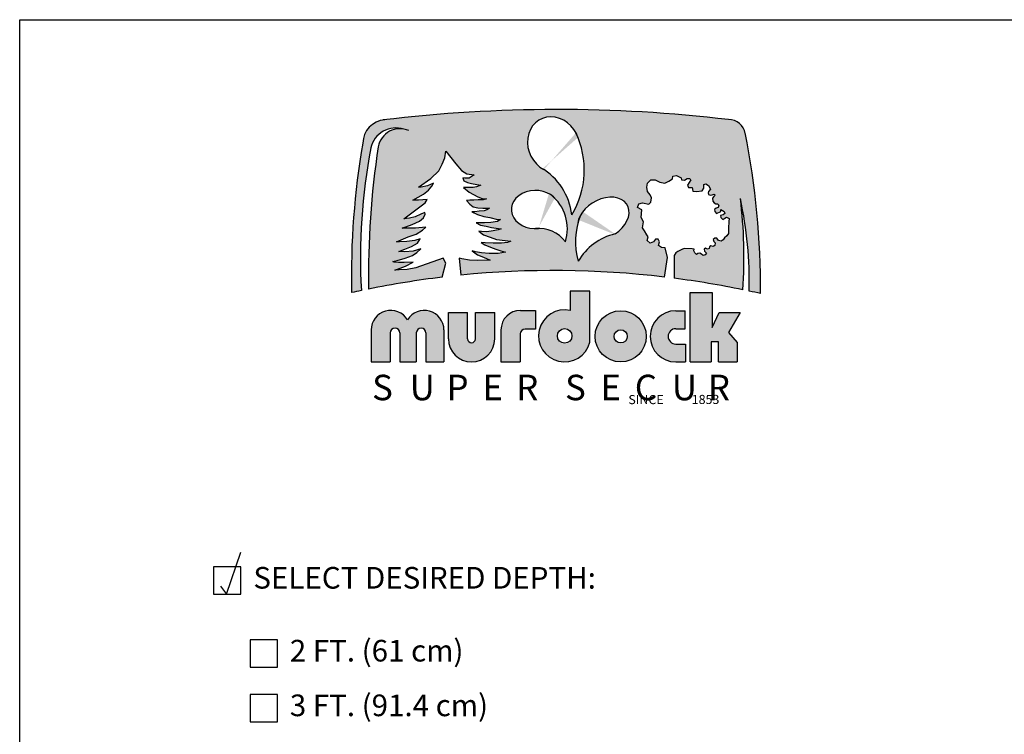
# Model space of a CAD drawing. Extents: x 0 to 219, y -5 to 280.
# Drawn here: x 0 to 108, y 202 to 280 of the extents above; entities that cross this region are included whole.
import ezdxf

# ---------------------------------------------------------------- set-up
doc = ezdxf.new("R2010")
doc.units = 0
doc.header["$LTSCALE"] = 10
doc.header["$MEASUREMENT"] = 0
for name, color, linetype in [('2673-LOGO$0$CADdetails-1-FINE', 1, 'CONTINUOUS'), ('2673-LOGO$0$CADdetails-2-FINELIGHT', 2, 'CONTINUOUS'), ('2673-LOGO$0$CADdetails-7-FRAME', 7, 'CONTINUOUS'), ('CADdetails-2-FINELIGHT', 2, 'CONTINUOUS'), ('CADdetails-4-MEDIUM', 4, 'CONTINUOUS'), ('CADdetails-7-VERYFINE', 7, 'CONTINUOUS'), ('CADdetails-9-EXTRAFINE', 9, 'CONTINUOUS')]:
    doc.layers.add(name, color=color, linetype=linetype)
doc.styles.add('2673-LOGO$0$CADdetails-NOTES', font='ARIALN.TTF', dxfattribs={"height": 2.38})
doc.styles.add('CADdetails-NOTES', font='ARIALN.TTF', dxfattribs={"height": 2.38})

# ---------------------------------------------------------------- blocks, each defined once
blk = doc.blocks.new('2673-LOGO')
at = {"layer": '2673-LOGO$0$CADdetails-2-FINELIGHT'}
h = blk.add_hatch(color=256, dxfattribs=at)
h.paths.add_polyline_path([(79.57127962197167, 267.5810652639362, 0.3518631981428298), (77.75926564183133, 269.0364102642503, 0.05951793420528712), (39.8514622185248, 268.9919455716111, 0.3638343970243466), (37.63901563469823, 266.4519818395538, 0.04849907724729074), (36.40355782216129, 250.0410738360678, -0.002674580629374257), (37.47812696880996, 250.2727992776817, -0.06013358829505497), (38.50675099818816, 265.9244508477007, -0.4352602960033778), (42.13629327120822, 267.9919497400209, 0.4103473083611517), (39.3183328843496, 266.0514286653326, 0.04118281186759061), (38.26984872259642, 250.4358542601083, -0.0198796932877021), (46.33379459134384, 251.7324308160954), (46.75488536190824, 253.2774558382851), (46.43451802125082, 253.8325840865882), (43.444424267568, 252.7650296084381), (42.48332310106748, 252.5728691864701), (41.60765276915754, 252.5301671680139), (41.14616633522174, 252.5076628059257), (42.30627294897577, 252.9558296926908), (43.17573084476486, 253.3754363044879), (42.18634778096951, 253.3304782141319), (41.54174978906115, 253.3304782141319), (41.07852807007517, 253.3888334887186), (40.91275046972785, 253.4468379675559), (41.4183719369191, 253.5545590409222), (42.28041545872581, 253.8197197905569), (43.06785927424387, 254.1014536309777), (43.5734807414356, 254.4329040659277), (43.98792431456808, 254.8555044918301), (43.14245898053233, 254.6069161635245), (42.2472599386566, 254.5323392633584), (41.59243820341639, 254.5571982300805), (42.25554860480655, 254.8140731037805), (42.97668138018473, 255.1040921506782), (43.62321359380388, 255.48526118853), (43.92990194057857, 255.9410057876326), (43.33515742256159, 255.7474482077849), (42.46683901519456, 255.6639822504424), (41.64861532475965, 255.6139028099281), (41.33134564744539, 255.6305957336137), (42.61712487694012, 256.148085070813), (43.50214123812944, 256.4652553070409), (44.17007906681628, 256.8992780174403), (44.53744431653701, 257.2164489231254), (43.40195094878877, 257.1162893726396), (42.46683901519361, 257.1162893726396), (41.94918704825385, 257.1162893726396), (43.0512836528891, 257.516926235668), (43.85280853402963, 257.8674829887242), (44.30366611927035, 258.2514262586092), (44.48734959960257, 258.6520624521797), (44.43725402719632, 258.8523808836937), (44.00309439577753, 258.635369528494), (43.3685541856752, 258.3515851396374), (42.76741073868761, 258.2180397417805), (42.13286967311439, 258.1345737844377), (43.46819953948833, 259.1151724231058), (44.47222314745544, 259.8827141922432), (44.70846424799843, 260.2664854115412), (43.74873525824463, 260.2074439429791), (43.1286029039897, 260.207443942979), (44.27591889184193, 260.8432090210737), (44.85254366192686, 261.2708926380547), (45.22455925628479, 261.7171711075839), (45.3919656749157, 262.0704746449147), (44.72233828944881, 261.7543608126803), (44.0527100485097, 261.6241961753855), (43.73649687885274, 261.6056013228372), (45.08510623378348, 262.5574045844643), (45.97555826271037, 263.4241519270985), (46.35048502756138, 264.1269189933278), (46.62881277363566, 264.8379826468133), (46.75969910165669, 265.5648977158603), (47.82132846885418, 264.1837586160505), (48.44667235723924, 263.4568435470036), (49.0429302048483, 263.0788477378775), (49.8427877714753, 262.9625415410563), (49.30470200541846, 262.6136222811355), (48.82478660997038, 262.599083671804), (48.60664387056452, 262.6281602210094), (48.70844415780937, 262.3083175102936), (49.10110143092883, 262.1193196057307), (49.56647295051383, 262.0320899581149), (50.13364561282069, 261.9157837612937), (50.35178835222738, 261.8867072120883), (50.5990171324098, 261.8430920535517), (50.10455957204567, 261.6395562091149), (49.72644531931388, 261.5814024412467), (49.17381567739756, 261.5814024412467), (48.67935811703324, 261.5814024412468), (49.30470200541851, 261.0580238860942), (49.77007352500363, 260.8108728831202), (50.2499880649826, 260.5491832708154), (50.72990346043075, 260.3892619154576), (51.19527498001895, 260.331108817047), (50.84624591259185, 260.2438784999736), (50.2790741057603, 260.2148019507684), (49.79915956578271, 260.2002640108946), (49.37741625188723, 260.2002640108946), (49.0138441640721, 260.1566488523578), (49.37741625188743, 259.7641151033579), (49.74098748423039, 259.4733489418475), (50.26453108537129, 259.342504135695), (50.81716072728865, 259.3279655263635), (51.36978951373237, 259.3279655263635), (51.52976102705774, 259.3279655263635), (51.22436102079536, 259.1389676218005), (50.9480461998368, 259.0226614249793), (50.40995957830681, 258.9645083265687), (49.91550201794402, 258.8918166188268), (49.59555899129322, 258.9063552281583), (50.22877578653902, 258.602235397157), (50.90712812876695, 258.4002359577676), (51.57104780646889, 258.2703799403969), (52.40816373585746, 258.082809319303), (52.74012357470739, 258.0539523521699), (52.42259640038473, 257.8519535822379), (51.67207902457544, 257.7365250442478), (50.99372582687568, 257.7076680771147), (50.3009408201201, 257.7076680771147), (50.05557867937846, 257.7076680771147), (50.54630210539005, 257.4335272240787), (51.18135559856412, 257.3325275043839), (51.74424405815667, 257.2026708175562), (52.26383281322349, 257.1016717673188), (52.81228860828846, 257.0583859818904), (52.48319288898283, 256.9352479709041), (51.92166719594762, 256.8204266308999), (51.24528329430297, 256.7311209954619), (50.64547181688965, 256.7566373694852), (50.35194661450822, 256.7821530740512), (50.88794845129052, 256.3866569754498), (51.60261813731472, 256.1187400691356), (52.31728696786713, 255.8890967196699), (53.23614835938493, 255.7615175273831), (53.87424562118031, 255.6849697442277), (53.51691077816828, 255.5318748473749), (52.85328966012146, 255.4808427687856), (51.92166719594811, 255.4808427687856), (51.05385437240646, 255.5063584733515), (50.63270988876189, 255.5318748473749), (51.01890749441375, 255.2759372142278), (51.6395197683406, 255.0227055284458), (52.20947014754321, 254.8201203137107), (52.76675526692284, 254.6301965493753), (53.29870901120896, 254.4655956858328), (52.48811270723322, 254.3389798429416), (51.50019848849556, 254.3516412933393), (50.63894028979006, 254.4022877643872), (49.9929966407616, 254.5035807064832), (49.62569555142441, 254.6301965493744), (50.23364256553845, 254.1997025496529), (50.8669200992802, 253.921147963076), (51.6141883932413, 253.6172698062449), (50.24512556334203, 253.5751461991007), (49.33564099808658, 253.5910973638353), (48.48997976101151, 253.7346544991582), (48.18681852441659, 253.8303601486502), (48.37418381454989, 251.9571211490172, -0.05450916258594111), (70.71065352485003, 251.7511727375515), (71.0454900639934, 253.8953062326889), (70.80107407504876, 254.9703994721633), (70.39371380831693, 255.0029779537446), (70.05153108160562, 255.2147387534815), (70.16559199050937, 255.6056818713736), (70.03523605499662, 255.915178785312), (69.72564252603138, 255.8988888750638), (69.51381487936101, 255.6056818713736), (69.13904381037531, 255.4753679450479), (68.81315525480125, 255.7685749487382), (68.94351119031398, 256.1595180666303), (68.79686108366411, 256.3875681071577), (68.5167794811753, 256.8231124259291), (68.30980447190318, 257.1449714434979), (68.42209001467837, 257.8047360726947), (68.16137899912475, 258.293414635331), (68.24285156575412, 259.1241685934872), (67.77031375900187, 259.4010863563868), (67.90066883904284, 259.7757402334881), (68.3080291057746, 259.8897655884806), (69.02498290147162, 259.7594509926975), (69.22763133586169, 259.9526490738477), (69.3184345332778, 260.4292144718092), (69.15952979327149, 260.7809648676541), (68.86442025714098, 261.1327159329567), (68.77361705972498, 261.6092813309182), (68.87577065681809, 262.0518061520375), (69.23898173553884, 262.4035565478824), (69.70434726682434, 262.4375971247247), (70.20376314166917, 262.1539272131068), (70.75993101489901, 262.0518061520374), (71.21394529103549, 262.2673949099708), (71.61120756878756, 262.5283715499991), (71.65660916749562, 262.812041461617), (72.03117150136508, 262.8914692510964), (72.55328817556392, 262.6418392468632), (72.61004017394897, 262.4375971247247), (72.9051497100794, 262.3922099120875), (73.2116087904151, 262.5737587626362), (73.47266712751457, 262.5737587626362), (73.59752152396165, 262.4262504889298), (73.42726638427825, 262.1312339415169), (73.24774430815788, 261.8201597314818), (73.36865630117073, 261.567211280377), (73.75472986341323, 261.567211280377), (73.8405234180416, 261.1812596378809), (74.25519454666943, 261.1383761964322), (74.85575199548279, 261.2241430793296), (75.04163917113988, 261.4957386548099), (75.05593838206846, 261.9245737387547), (75.26124818918956, 261.9807338620776), (75.55412836584173, 261.7892957847921), (75.76815714142154, 261.3838957313881), (75.56539321834, 261.1361515890367), (75.52300288032406, 260.9825733438421), (75.55074925228097, 260.7995014773967), (75.73387924236667, 260.7218343612396), (75.94972504002348, 260.7720878607132), (76.18741958713322, 260.8349874130614), (76.29228502979281, 260.7231659122806), (76.15246415442283, 260.5973674770423), (75.99866230362909, 260.3946918855404), (76.01264413452454, 260.0801947932579), (76.15945506987059, 259.9124628768157), (76.36219503974198, 259.7866644415772), (76.55794323869385, 259.7796753048907), (76.69776325859198, 259.6329101290504), (76.61387141774742, 259.3673349852005), (76.40414053242831, 259.3254021734543), (76.2014014180287, 259.178636997614), (76.24334776618684, 258.9549946655103), (76.41812321879557, 258.7243638661776), (76.91450644615361, 258.9283114269999), (76.89869903846355, 259.1811548274108), (77.26227540363756, 258.9283114269998), (77.33268757552595, 258.7289088133964), (77.14578837674424, 258.5965637529034), (76.88101472567155, 258.5187132053812), (76.89658944503549, 258.2695933277912), (77.13800101706231, 258.0671828414739), (77.35604965457162, 258.2073130236649), (77.53277949786889, 258.3208894505701), (77.80772250442601, 258.1761732063305), (77.7765722102265, 257.8569872334588), (77.75563197181123, 257.1010210545928), (77.7393993110663, 256.5150037288674), (77.5794509790557, 256.264423401596), (77.32619026729948, 256.0442662654298), (77.16102090739308, 255.8241091292639), (76.9297826058636, 255.6920151153473), (76.63247707365454, 255.7800775681391), (76.47831849112538, 256.0222504848676), (76.23606941221854, 256.0332583751488), (76.07090005231203, 255.8571328001074), (76.1259565056142, 255.6589914445038), (76.29065022320685, 255.5103464318995), (76.26144099449323, 255.2183457906909), (76.05697639349823, 255.1112794467957), (75.79409333507581, 255.1696795750374), (75.65778331592198, 255.0820790479461), (75.63831106709415, 254.8971454200903), (75.43384646609904, 254.8290120487178), (75.22938100963225, 254.9166119063516), (75.06386261723637, 254.7998116498681), (75.11254409477785, 254.5954115357509), (75.34621877995822, 254.3812775090455), (75.20017178091864, 254.1963438811896), (74.96649795120993, 254.1087433540983), (74.7815064545147, 254.2450107663004), (74.5965149578191, 254.3618110227841), (74.40178648123809, 254.3228773808038), (74.23626723337048, 254.23527752317), (74.04153875678924, 254.3910107521762), (73.94417494623463, 254.6148780220123), (73.9831202993621, 254.7998116498681), (73.7494464696533, 254.85821177811), (72.93723075758379, 254.8824461409499), (72.69945237423845, 254.8287710440045), (72.4923554865532, 254.7137528834848), (72.19321496735992, 254.5680635259062), (71.98611722420273, 254.3993709378984), (71.77902033651755, 254.1156601893707), (71.77895273179055, 251.6187052078577, -0.0185870249093066), (79.31106297698369, 250.3584902530039, 0.04904835382463738), (79.04990518068487, 260.3736869858587, -0.05821697754388915), (80.02206673531563, 250.2095585527065, -0.003079245562436672), (81.25819776595546, 249.9380962703825, 0.05084268469712763)])
edge = h.paths.add_edge_path(flags=16)
edge.add_arc((53.78722222504089, 257.8279382746647), 6.810296348035714, 6.350654920629721, 57.00067580317475)
edge.add_ellipse((58.56854739281323, 266.2557648396403), major_axis=(-1.51058566639017, 2.775939484848493), ratio=0.8801052982096532, start_angle=270.0000000000492, end_angle=486.3527479936382, ccw=False)
edge.add_ellipse((58.56854739281323, 266.2557648396403), major_axis=(-1.51058566639017, 2.775939484848493), ratio=0.8801052982096532, start_angle=258.41444588497, end_angle=270.0000000000492, ccw=False)
edge.add_arc((52.41163743609093, 263.5071819201294), 9.517933114920163, -31.16756010162692, 21.533271445148728, ccw=False)
edge = h.paths.add_edge_path(flags=16)
edge.add_ellipse((64.0239675466463, 258.1553979305843), major_axis=(2.61343722487743, 1.499414171247167), ratio=0.6990543757694158, start_angle=275.38818689779225, end_angle=491.29268915009084, ccw=False)
edge.add_arc((66.69110330783549, 250.3950254005284), 6.236496588502765, 102.767018749724, 150.3754569338558)
edge.add_arc((68.78943599828128, 255.6544362617709), 7.828300479504541, 165.2368522432596, 196.143572201648, ccw=False)
edge.add_ellipse((64.0239675466463, 258.1553979305843), major_axis=(2.61343722487743, 1.499414171247167), ratio=0.6990543757694158, start_angle=491.29268915009084, end_angle=512.9887619774393, ccw=False)
edge = h.paths.add_edge_path(flags=16)
edge.add_arc((56.93886073771156, 253.4600122085682), 3.623815756990446, 36.53237047313231, 90.49094310067836)
edge.add_ellipse((56.57144551066239, 259.1634875082801), major_axis=(-2.645324080286003, -0.01218647027513953), ratio=0.7928563401587834, start_angle=229.4042710298498, end_angle=457.09586596165525, ccw=False)
edge.add_ellipse((56.57144551066239, 259.1634875082801), major_axis=(-2.645324080286003, -0.01218647027513953), ratio=0.7928563401587834, start_angle=210.1794671767388, end_angle=229.4042710298498, ccw=False)
edge.add_arc((55.31979921193367, 257.0506917897853), 4.752235695713827, -17.556657847779718, 41.96479205541118, ccw=False)
h.paths.add_polyline_path([(42.53913151407102, 247.057184649133, 0.7593652759530615), (38.5419749911072, 245.9429292720372), (38.5419749911072, 242.4325255802255), (40.63925442830953, 242.4325255802255), (40.63925442830953, 245.6194915743478, -1), (41.69615731388046, 245.6194915743478), (41.69615731388047, 242.4325255802255), (43.50560760981262, 242.4325255802255), (43.50560760981261, 245.6194915743478, -1), (44.56251049538355, 245.6194915743478), (44.56251049538356, 242.4325255802255), (46.53628803703483, 242.4325255802255), (46.53628803703483, 245.9429292720372, 0.7593652759530615)])
h.paths.add_polyline_path([(49.13160755487237, 247.8549917134416), (47.02329733449346, 247.8549917134416), (47.02329733449346, 244.9718626943384, 1), (52.1019715627192, 244.9718626943384), (52.10197156271919, 247.8549917134416), (49.99366134234025, 247.8549917134416), (49.99366134234026, 244.9718626943384, -1), (49.1316075548724, 244.9718626943384)])
h.paths.add_polyline_path([(55.44554540353954, 246.0451139315724), (56.56918278778437, 246.0451139315724), (56.56918278778437, 248.0968135664771), (54.9428179974052, 248.096813566477, 0.414213562373095), (52.78893370296536, 245.9429292720372), (52.78893370296536, 242.4325255802256), (54.9016920466912, 242.4325255802256), (54.90169204669121, 245.501260574724, -0.4142135623730951)])
h.paths.add_polyline_path([(62.55429913293329, 250.203045070404), (60.39278580180041, 250.2030450704039), (60.39278580180041, 248.0865035043232, 2.37945550098488), (62.55429913293329, 244.6175556140969)])
h.paths.add_polyline_path([(60.57264190135527, 245.2933250388839, -1), (58.9762767956214, 245.2933250388839, -1)], flags=16)
h.paths.add_polyline_path([(63.1189151807215, 245.239572324586, 1), (68.73300866944248, 245.239572324586, 1)])
h.paths.add_polyline_path([(66.64910677010539, 245.239572324586, -1), (65.2028170800586, 245.239572324586, -1)], flags=16)
h.paths.add_polyline_path([(72.9959357980598, 248.0466190689465), (71.96400841132572, 248.0466190689465, 1), (71.96400841132565, 242.4325255802256), (73.01999166472524, 242.4325255802255), (73.01999166472523, 244.4000927266476), (71.96400841132572, 244.4000927266476, -1), (71.96400841132572, 246.0790519225244), (72.9959357980598, 246.0790519225244)])
h.paths.add_polyline_path([(75.96514834088066, 250.0477489971694), (73.53243808583773, 250.0477489971694), (73.53243808583773, 242.4325255802255), (75.85546573658539, 242.4325255802255), (75.85546573658542, 244.6232035288433), (76.65808989897333, 244.6232035288433), (76.65808989897334, 242.4325255802255), (78.70560002846867, 242.4325255802255), (78.70560002846867, 244.574078734777), (77.73917526103448, 245.6711998050495), (79.0332020940333, 247.8652337443004), (76.71367417836835, 247.8652337443003), (75.96514834088065, 246.2023641513575)])
for p, q in [((62.55429913293328, 250.203045070404), (60.39278580180041, 250.203045070404)), ((60.39278580180041, 250.203045070404), (60.39278580180041, 248.0865035043232)), ((62.55429913293329, 244.6175556140969), (62.55429913293328, 250.203045070404)), ((73.53243808583773, 242.4325255802255), (73.53243808583773, 250.0477489971694)), ((73.53243808583773, 250.0477489971694), (75.96514834088066, 250.0477489971694)), ((75.96514834088066, 250.0477489971694), (75.96514834088066, 246.2023641513575)), ((47.02329733449346, 244.9718626943384), (47.02329733449346, 247.8549917134416)), ((47.02329733449346, 247.8549917134416), (49.13160755487239, 247.8549917134416)), ((49.1316075548724, 244.9718626943384), (49.13160755487238, 247.8549917134416)), ((49.99366134234026, 244.9718626943384), (49.99366134234024, 247.8549917134416)), ((49.99366134234025, 247.8549917134416), (52.10197156271919, 247.8549917134416)), ((52.1019715627192, 244.9718626943384), (52.10197156271919, 247.8549917134415)), ((54.9428179974052, 248.096813566477), (56.56918278778437, 248.096813566477)), ((56.56918278778437, 248.096813566477), (56.56918278778437, 246.0451139315724)), ((71.96400841132572, 248.0466190689465), (72.9959357980598, 248.0466190689465)), ((72.9959357980598, 246.0790519225244), (72.9959357980598, 248.0466190689465)), ((75.96514834088066, 246.2023641513575), (76.71367417836836, 247.8652337443003)), ((76.71367417836836, 247.8652337443003), (79.0332020940333, 247.8652337443003)), ((79.0332020940333, 247.8652337443003), (77.73917526103446, 245.6711998050495)), ((38.5419749911072, 245.9429292720372), (38.5419749911072, 242.4325255802255)), ((40.63925442830953, 245.6194915743478), (40.63925442830953, 242.4325255802255)), ((41.69615731388046, 245.6194915743478), (41.69615731388046, 242.4325255802255)), ((43.50560760981261, 245.6194915743478), (43.50560760981261, 242.4325255802255)), ((44.56251049538355, 245.6194915743478), (44.56251049538355, 242.4325255802255)), ((46.53628803703483, 245.9429292720372), (46.53628803703482, 242.4325255802255)), ((52.78893370296536, 245.9429292720372), (52.78893370296535, 242.4325255802256)), ((54.90169204669121, 245.501260574724), (54.9016920466912, 242.4325255802256)), ((56.56918278778437, 246.0451139315724), (55.44554540353954, 246.0451139315724)), ((71.96400841132572, 246.0790519225244), (72.9959357980598, 246.0790519225244)), ((77.73917526103446, 245.6711998050495), (78.70560002846867, 244.574078734777)), ((71.96400841132572, 244.4000927266476), (73.01999166472524, 244.4000927266476)), ((73.01999166472524, 244.4000927266476), (73.01999166472524, 242.4325255802255)), ((76.65808989897334, 244.6232035288433), (75.85546573658542, 244.6232035288433)), ((75.85546573658542, 244.6232035288433), (75.8554657365854, 242.4325255802255)), ((76.65808989897334, 242.4325255802255), (76.65808989897334, 244.6232035288433)), ((78.70560002846867, 244.574078734777), (78.70560002846867, 242.4325255802255)), ((38.5419749911072, 242.4325255802255), (40.63925442830953, 242.4325255802255)), ((41.69615731388046, 242.4325255802255), (43.50560760981261, 242.4325255802255)), ((44.56251049538356, 242.4325255802255), (46.53628803703483, 242.4325255802255)), ((52.78893370296535, 242.4325255802256), (54.9016920466912, 242.4325255802256)), ((71.96400841132572, 242.4325255802256), (73.01999166472524, 242.4325255802255)), ((73.53243808583773, 242.4325255802255), (75.8554657365854, 242.4325255802255)), ((76.65808989897333, 242.4325255802255), (78.70560002846868, 242.4325255802255))]:
    blk.add_line(p, q, dxfattribs=at)
for points in [[(46.33379459134385, 251.7324308160954), (46.75488536190824, 253.2774558382851), (46.43451802125082, 253.8325840865882), (43.44442426756802, 252.7650296084381), (42.48332310106764, 252.5728691864701), (41.60765276915754, 252.5301671680139), (41.14616633522178, 252.5076628059257), (42.3062729489759, 252.9558296926908), (43.17573084476487, 253.3754363044878), (42.18634778096862, 253.3304782141319), (41.54174978906121, 253.3304782141319), (41.07852807007521, 253.3888334887187), (40.91275046972783, 253.4468379675559), (41.41837193691947, 253.5545590409223), (42.28041545872588, 253.8197197905569), (43.06785927424392, 254.1014536309777), (43.57348074143556, 254.4329040659277), (43.98792431456809, 254.8555044918302), (43.1424589805323, 254.6069161635246), (42.24725993865638, 254.5323392633584), (41.59243820341624, 254.5571982300805), (42.25554860480577, 254.8140731037793), (42.97668138018491, 255.1040921506783), (43.62321359380383, 255.4852611885299), (43.92990194057859, 255.9410057876327), (43.33515742256156, 255.7474482077849), (42.46683901519361, 255.6639822504422), (41.64861532476004, 255.6139028099282), (41.33134564744535, 255.6305957336136), (42.61712487694058, 256.1480850708131), (43.50214123812941, 256.4652553070409), (44.17007906681602, 256.89927801744), (44.53744431653706, 257.2164489231254), (43.40195094878879, 257.1162893726396), (42.46683901519361, 257.1162893726396), (41.94918704825398, 257.1162893726396), (43.05128365288863, 257.5169262356677), (43.85280853402958, 257.8674829887242), (44.30366611927036, 258.2514262586092), (44.48734959960257, 258.6520624521797), (44.43725402719633, 258.8523808836937), (44.00309439577643, 258.6353695284942), (43.36855418567518, 258.3515851396375), (42.76741073868743, 258.2180397417806), (42.13286967311444, 258.1345737844379), (43.46819953948716, 259.1151724231047), (44.47222314745545, 259.8827141922433), (44.70846424799845, 260.2664854115412), (43.74873525824523, 260.207443942979), (43.12860290398964, 260.207443942979), (44.27591889184168, 260.8432090210734), (44.8525436619268, 261.2708926380546), (45.22455925628481, 261.7171711075839), (45.3919656749157, 262.0704746449147), (44.72233828944866, 261.7543608126804), (44.05271004850988, 261.6241961753855), (43.73649687885279, 261.6056013228373), (45.08510623378345, 262.5574045844644), (45.97555826271036, 263.4241519270985), (46.35048502756138, 264.1269189933278), (46.62881277363567, 264.8379826468133), (46.75969910165668, 265.5648977158603), (47.82132846885395, 264.1837586160507), (48.44667235723921, 263.4568435470036), (49.04293020484829, 263.0788477378775), (49.84278777147529, 262.9625415410563), (49.30470200541856, 262.6136222811355), (48.8247866099706, 262.599083671804), (48.60664387056454, 262.6281602210094), (48.70844415780937, 262.3083175102937), (49.10110143092891, 262.1193196057307), (49.56647295051698, 262.0320899581147), (50.13364561282162, 261.9157837612937), (50.35178835222757, 261.8867072120884), (50.59901713240981, 261.8430920535517), (50.10455957204545, 261.6395562091147), (49.72644531931417, 261.5814024412467), (49.17381567739756, 261.5814024412467), (48.67935811703319, 261.5814024412467), (49.30470200541856, 261.0580238860941), (49.77007352500664, 260.8108728831205), (50.24998806498274, 260.5491832708154), (50.72990346043082, 260.3892619154576), (51.19527498001889, 260.331108817047), (50.84624591259194, 260.2438784999737), (50.27907410575892, 260.2148019507684), (49.79915956578282, 260.2002640108946), (49.37741625188721, 260.2002640108946), (49.01384416407211, 260.1566488523579), (49.37741625188721, 259.7641151033579), (49.74098748423046, 259.4733489418475), (50.26453108537089, 259.342504135695), (50.8171607272875, 259.3279655263635), (51.36978951373237, 259.3279655263635), (51.5297610270577, 259.3279655263635), (51.22436102079507, 259.1389676218005), (50.94804619983677, 259.0226614249793), (50.40995957830819, 258.9645083265689), (49.91550201794394, 258.8918166188269), (49.59555899129316, 258.9063552281583), (50.22877578653913, 258.6022353971571), (50.90712812876711, 258.4002359577676), (51.57104780646773, 258.2703799403972), (52.40816373585722, 258.082809319303), (52.74012357470747, 258.0539523521699), (52.42259640038469, 257.8519535822379), (51.67207902457562, 257.7365250442479), (50.99372582687568, 257.7076680771147), (50.3009408201201, 257.7076680771147), (50.05557867937841, 257.7076680771147), (50.54630210539005, 257.4335272240787), (51.18135559856387, 257.332527504384), (51.7442440581566, 257.2026708175561), (52.2638328132233, 257.1016717673189), (52.81228860828855, 257.0583859818904), (52.4831928889829, 256.935247970904), (51.92166719594775, 256.8204266309), (51.24528329430279, 256.7311209954619), (50.64547181688829, 256.7566373694852), (50.35194661450828, 256.7821530740512), (50.88794845129064, 256.3866569754498), (51.60261813731495, 256.1187400691355), (52.3172869678674, 255.8890967196699), (53.23614835938656, 255.7615175273829), (53.87424562118031, 255.6849697442277), (53.51691077816827, 255.5318748473749), (52.8532896601215, 255.4808427687856), (51.92166719594775, 255.4808427687856), (51.05385437240614, 255.5063584733515), (50.63270988876184, 255.5318748473749), (51.01890749441361, 255.275937214228), (51.63951976834198, 255.0227055284456), (52.20947014754086, 254.8201203137112), (52.7667552669252, 254.6301965493744), (53.29870901120887, 254.4655956858328), (52.48811270723309, 254.3389798429416), (51.50019848849593, 254.3516412933393), (50.63894028979041, 254.4022877643872), (49.99299664076136, 254.5035807064833), (49.62569555142443, 254.6301965493744), (50.23364256553839, 254.1997025496529), (50.86692009928129, 253.9211479630753), (51.61418839324131, 253.617269806245), (50.24512556334241, 253.5751461991007), (49.33564099808655, 253.5910973638353), (48.48997976101134, 253.7346544991582), (48.18681852441659, 253.8303601486502), (48.37418381454989, 251.9571211490172)], [(70.71065352485003, 251.7511727375515), (71.04549006399338, 253.8953062326889), (70.80107407504875, 254.9703994721633), (70.39371380831687, 255.0029779537447), (70.05153108160562, 255.2147387534815), (70.16559199050937, 255.6056818713736), (70.03523605499663, 255.915178785312), (69.72564252603138, 255.8988888750638), (69.51381487936101, 255.6056818713736), (69.13904381037537, 255.4753679450479), (68.81315525480125, 255.7685749487382), (68.94351119031398, 256.1595180666302), (68.79686108366411, 256.3875681071577), (68.5167794811753, 256.8231124259291), (68.30980447190316, 257.1449714434979), (68.42209001467836, 257.8047360726946), (68.16137899912474, 258.2934146353309), (68.24285156575411, 259.1241685934872), (67.77031375900185, 259.4010863563867), (67.90066883904285, 259.7757402334881), (68.30802910577461, 259.8897655884806), (69.02498290147162, 259.7594509926975), (69.2276313358617, 259.9526490738477), (69.31843453327781, 260.4292144718092), (69.15952979327153, 260.7809648676542), (68.86442025714098, 261.1327159329567), (68.77361705972498, 261.6092813309182), (68.87577065681808, 262.0518061520374), (69.2389817355388, 262.4035565478824), (69.70434726682436, 262.4375971247247), (70.20376314166913, 262.1539272131067), (70.75993101489905, 262.0518061520374), (71.21394529103577, 262.2673949099709), (71.61120756878756, 262.5283715499991), (71.65660916749562, 262.812041461617), (72.03117150136507, 262.8914692510964), (72.55328817556392, 262.6418392468632), (72.61004017394896, 262.4375971247247), (72.9051497100794, 262.3922099120875), (73.21160879041508, 262.5737587626362), (73.47266712751457, 262.5737587626362), (73.59752152396163, 262.4262504889298), (73.42726638427825, 262.1312339415169), (73.24774430815788, 261.8201597314819), (73.36865630117074, 261.567211280377), (73.75472986341322, 261.567211280377), (73.84052341804158, 261.1812596378809), (74.2551945466696, 261.1383761964322), (74.85575199548282, 261.2241430793297), (75.04163917113988, 261.4957386548099), (75.05593838206846, 261.9245737387547), (75.26124818918959, 261.9807338620776), (75.55412836584173, 261.7892957847921), (75.76815714142151, 261.3838957313881), (75.56539321833998, 261.1361515890367), (75.52300288032404, 260.9825733438421), (75.55074925228098, 260.7995014773967), (75.7338792423667, 260.7218343612396), (75.94972504002317, 260.7720878607133), (76.18741958713326, 260.8349874130614), (76.29228502979277, 260.7231659122807), (76.15246415442277, 260.5973674770422), (75.99866230362909, 260.3946918855404), (76.01264413452452, 260.0801947932579), (76.15945506987055, 259.9124628768157), (76.36219503974189, 259.7866644415772), (76.55794323869384, 259.7796753048907), (76.69776325859198, 259.6329101290504), (76.61387141774742, 259.3673349852005), (76.4041405324283, 259.3254021734543), (76.2014014180287, 259.178636997614), (76.24334776618684, 258.9549946655103), (76.41812321879559, 258.7243638661776), (76.91450644615361, 258.9283114269998), (76.89869903846352, 259.1811548274108), (77.26227540363755, 258.9283114269998), (77.33268757552594, 258.7289088133964), (77.14578837674424, 258.5965637529034), (76.88101472567155, 258.5187132053812), (76.89658944503549, 258.2695933277912), (77.13800101706238, 258.0671828414739), (77.35604965457162, 258.2073130236649), (77.53277949786889, 258.3208894505701), (77.80772250442601, 258.1761732063305), (77.7765722102265, 257.8569872334588), (77.75563197181123, 257.1010210545928), (77.7393993110663, 256.5150037288674), (77.57945097905565, 256.264423401596), (77.32619026729958, 256.04426626543), (77.1610209073931, 255.8241091292639), (76.92978260586358, 255.6920151153473), (76.63247707365451, 255.7800775681392), (76.47831849112538, 256.0222504848676), (76.23606941221851, 256.0332583751488), (76.07090005231203, 255.8571328001075), (76.12595650561423, 255.6589914445038), (76.29065022320685, 255.5103464318995), (76.26144099449323, 255.2183457906909), (76.05697639349819, 255.1112794467957), (75.7940933350759, 255.1696795750374), (75.65778331592196, 255.0820790479461), (75.63831106709415, 254.8971454200903), (75.433846466099, 254.8290120487178), (75.22938100963222, 254.9166119063516), (75.0638626172364, 254.7998116498682), (75.11254409477783, 254.5954115357509), (75.34621877995824, 254.3812775090455), (75.2001717809186, 254.1963438811896), (74.96649795120993, 254.1087433540984), (74.78150645451456, 254.2450107663007), (74.59651495781907, 254.3618110227841), (74.40178648123799, 254.3228773808038), (74.23626723337043, 254.23527752317), (74.04153875678924, 254.3910107521762), (73.94417494623463, 254.6148780220124), (73.9831202993621, 254.7998116498682), (73.74944646965344, 254.8582117781099), (72.93723075758373, 254.8824461409499), (72.69945237423849, 254.8287710440045), (72.49235548655327, 254.7137528834846), (72.19321496735995, 254.5680635259063), (71.98611722420276, 254.3993709378984), (71.77902033651753, 254.1156601893707), (71.77895273179055, 251.6187052078577)]]:
    blk.add_lwpolyline(points, dxfattribs=at)
for centre, radius in [((65.92596192508199, 245.239572324586), 2.807046744360491), ((59.77445934848834, 245.2933250388839), 0.7981825528669333), ((65.92596192508199, 245.239572324586), 0.7231448450233984)]:
    blk.add_circle(centre, radius, dxfattribs=at)
for centre, radius, start, end in [((58.99147246281255, 110.3497353734175), 159.7926495453382, 83.25498953924264, 96.87942278893865), ((40.25948198690429, 266.4029756257352), 2.620924552908191, 94.733493228848, 178.9286174389901), ((77.75926564183122, 267.1806909217583), 1.855719342491959, 10.05493996969149, 89.99999999999649), ((41.28405426147912, 265.268452813817), 2.853725080792808, 72.62400964463309, 166.7103290642441), ((41.71048426505153, 265.5939605913396), 2.435501029956047, 66.68056068759873, 169.1736379222414), ((52.41163743609093, 263.5071819201294), 9.51793311492017, 328.8324398983732, 25.36989246386594), ((-6.113748153843799, 250.4862298085786), 87.37366527843513, 359.6405559472319, 11.28281619754212), ((121.4162270204472, 251.8930470736621), 85.03283912165911, 170.1415053170002, 181.2479724541376), ((102.8274791079831, 253.8376766305468), 65.44651385330334, 169.357423920274, 183.1224514853607), ((133.427563540139, 251.8896198455009), 95.16881907260397, 171.4421895882862, 180.8752643250249), ((53.78722222504091, 257.8279382746647), 6.810296348035711, 6.350654920629728, 59.87643965517636), ((55.31979921193366, 257.0506917897853), 4.752235695713829, 342.4433421522203, 51.38695132876643), ((28.25572318347653, 254.0381667935078), 51.18776944615981, 355.8776883319364, 7.109741630794426), ((36.03630412557222, 251.1310379641731), 43.9954138140154, 358.7998580396741, 12.12716368585886), ((68.78943599828129, 255.6544362617709), 7.828300479504538, 158.3813872062093, 196.143572201648), ((56.93886073771156, 253.4600122085683), 3.623815756990448, 36.53237047313188, 95.66562628537015), ((66.69110330783549, 250.3950254005284), 6.236496588502763, 102.767018749724, 150.3754569338558), ((58.60066650477565, 149.7148851896511), 102.7524002745638, 96.85648505869521, 101.4119751022889), ((58.60066650477565, 149.7148851896511), 102.7524002745638, 83.2316175791995, 95.71184657974418), ((58.60066650477565, 149.7148851896511), 102.7524002745638, 78.37201638414143, 82.6313582511003), ((58.60066650477565, 149.7148851896511), 102.7524002745638, 101.8627137031913, 102.4756809697203), ((58.60066650477565, 149.7148851896511), 102.7524002745638, 77.26123946751233, 77.96694833631358), ((40.69585928554704, 245.9429292720372), 2.153884294439841, 31.15290071314346, 180), ((44.38240374259499, 245.9429292720372), 2.153884294439841, 0, 148.8470992868565), ((54.9428179974052, 245.9429292720372), 2.153884294439841, 90, 180), ((59.77445934848834, 245.2933250388839), 2.860799458658335, 77.51772110385913, 346.3366292311975), ((71.96400841132572, 245.239572324586), 2.807046744360491, 90, 270), ((41.167705871095, 245.6194915743478), 0.5284514427854674, 0, 180), ((44.03405905259808, 245.6194915743478), 0.5284514427854674, 0, 180), ((55.44554540353954, 245.501260574724), 0.5438533568483308, 90, 180), ((71.96400841132572, 245.239572324586), 0.8394795979384071, 90, 270), ((49.56263444860633, 244.9718626943384), 2.539337114112868, 180, 0), ((49.56263444860633, 244.9718626943384), 0.4310268937339288, 180, 0)]:
    blk.add_arc(centre, radius, start, end, dxfattribs=at)
for centre, major_axis, ratio, start_param, end_param in [((58.56854739281323, 266.2557648396403), (-1.51058566639017, 2.775939484848493), 0.8801052982096532, 4.510182915409437, 8.488456778611232), ((56.57144551066239, 259.1634875082801), (-2.645324080286003, -0.01218647027513953), 0.7928563401587834, 3.668323722321442, 7.97782785828556), ((64.0239675466463, 258.1553979305843), (2.61343722487743, 1.499414171247167), 0.6990543757694158, 4.806430582463984, 8.953342922235812)]:
    blk.add_ellipse(centre, major_axis=major_axis, ratio=ratio, start_param=start_param, end_param=end_param, dxfattribs=at)
at = {"layer": '2673-LOGO$0$CADdetails-7-FRAME'}
blk.add_lwpolyline([(2.842170943040401e-14, 280), (216, 280), (216, 0), (2.842170943040401e-14, 0)], close=True, dxfattribs=at)
at = {"layer": '2673-LOGO$0$CADdetails-1-FINE', "char_height": 2.38, "width": 31.53399040564227, "attachment_point": 1, "style": '2673-LOGO$0$CADdetails-NOTES'}
for s, insert in [('{\\fBankGothic Lt BT|b0|i0|c0|p34;\\H0.4202x;SINCE }', (66.76221810532502, 238.8026595308723)), ('{\\fBankGothic Lt BT|b0|i0|c0|p34;\\H0.4202x;1853}', (73.71461508035222, 238.8168517163028))]:
    blk.add_mtext(s, dxfattribs=dict(at, insert=insert))
at = {"layer": '2673-LOGO$0$CADdetails-2-FINELIGHT', "char_height": 2.38, "width": 82.57034737889887, "attachment_point": 1, "style": '2673-LOGO$0$CADdetails-NOTES'}
for s, insert in [('{\\fBankGothic Lt BT|b0|i0|c0|p34;\\H1.176x;S}', (38.65277707802397, 241.0281963503353)), ('{\\fBankGothic Lt BT|b0|i0|c0|p34;\\H1.176x;U}', (42.78069022724537, 241.0281963503353)), ('{\\fBankGothic Lt BT|b0|i0|c0|p34;\\H1.176x;P}', (46.818085051156, 241.0281963503353)), ('{\\fBankGothic Lt BT|b0|i0|c0|p34;\\H1.176x;E}', (50.77249312337312, 241.0281963503353)), ('{\\fBankGothic Lt BT|b0|i0|c0|p34;\\H1.176x;R}', (54.46060138284872, 241.0281963503353)), ('{\\fBankGothic Lt BT|b0|i0|c0|p34;\\H1.176x;S}', (59.8177205567839, 241.0281963503353)), ('{\\fBankGothic Lt BT|b0|i0|c0|p34;\\H1.176x;E}', (63.7108460520293, 241.0281963503354)), ('{\\fBankGothic Lt BT|b0|i0|c0|p34;\\H1.176x;C}', (67.46836729234542, 241.0281963503353)), ('{\\fBankGothic Lt BT|b0|i0|c0|p34;\\H1.176x;U}', (71.5362297439691, 241.0281963503354)), ('{\\fBankGothic Lt BT|b0|i0|c0|p34;\\H1.176x;R}', (75.47942429199531, 241.0281963503353))]:
    blk.add_mtext(s, dxfattribs=dict(at, insert=insert))

msp = doc.modelspace()

# ---------------------------------------------------------------- linework, layer by layer
at = {"layer": 'CADdetails-2-FINELIGHT'}
for points in [[(21.26820938413471, 216.933082896488), (24.26820938413474, 216.933082896488), (24.26820938413474, 219.933082896488), (21.26820938413471, 219.933082896488)], [(25.26820938413471, 208.933082896488), (28.26820938413474, 208.933082896488), (28.26820938413474, 211.933082896488), (25.26820938413471, 211.933082896488)], [(25.26820938413471, 202.933082896488), (28.26820938413474, 202.933082896488), (28.26820938413474, 205.933082896488), (25.26820938413471, 205.933082896488)]]:
    msp.add_lwpolyline(points, close=True, dxfattribs=at)
at = {"layer": 'CADdetails-4-MEDIUM'}
msp.add_lwpolyline([(22.03269740331075, 217.8054901114187), (22.68797307115642, 216.933082896488), (24.27155372530891, 221.5677474443267)], dxfattribs=at)
at = {"layer": 'CADdetails-9-EXTRAFINE', "color": 7, "lineweight": 0}
for p, q in [((216, 280), (2.842170943040401e-14, 280)), ((2.842170943040401e-14, 280), (2.842170943040401e-14, 0))]:
    msp.add_line(p, q, dxfattribs=at)

# ---------------------------------------------------------------- block references
at = {"layer": 'CADdetails-2-FINELIGHT'}
msp.add_blockref('2673-LOGO', (0, 0), dxfattribs=at)

# ---------------------------------------------------------------- texts
at = {"layer": 'CADdetails-7-VERYFINE', "char_height": 2.375, "width": 56.3906873925873, "attachment_point": 4, "style": 'CADdetails-NOTES'}
for s, insert in [('SELECT DESIRED DEPTH:', (25.63142552154367, 218.433082896488)), ('2 FT. (61 cm)', (29.63142552154365, 210.4330828964879)), ('3 FT. (91.4 cm)', (29.63142552154365, 204.4330828964879))]:
    msp.add_mtext(s, dxfattribs=dict(at, insert=insert))

doc.saveas('drawing.dxf')
